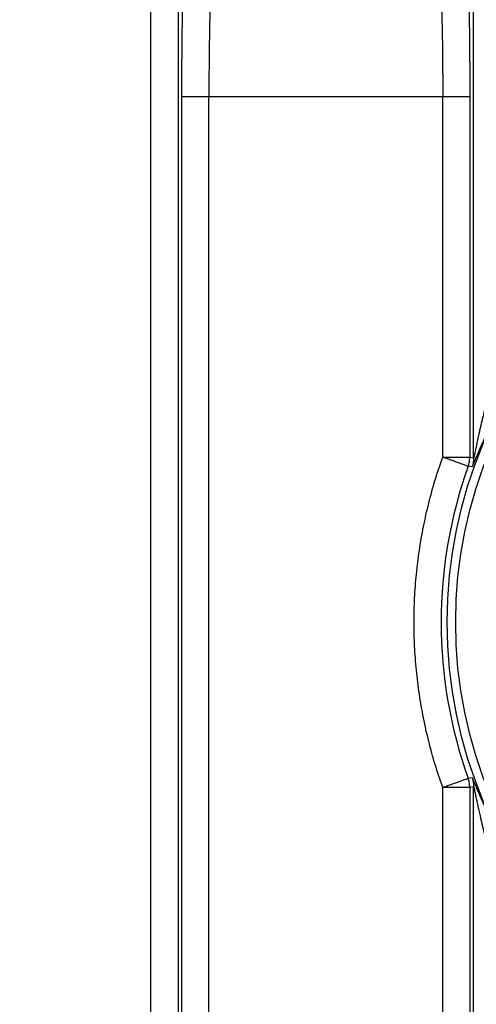
# Model space of a CAD drawing. Units: inches. Extents: x 0.3 to 21.8, y 0.2 to 16.9.
# Drawn here: x 11.3 to 12.1, y 14.2 to 15.8 of the extents above; entities that cross this region are included whole.
import ezdxf

# ---------------------------------------------------------------- set-up
doc = ezdxf.new("R2010")
doc.units = ezdxf.units.IN
doc.header["$MEASUREMENT"] = 0
doc.styles.add('SLDTEXTSTYLE0', font='TXT', dxfattribs={"width": 0.75})
doc.dimstyles.new('SLDDIMSTYLE1', dxfattribs={"dimtxt": 0.125, "dimasz": 0.13, "dimexe": 0, "dimexo": 0.0625, "dimgap": 0.03125, "dimtad": 0, "dimtih": 1, "dimtoh": 1, "dimdec": 6, "dimlfac": 22, "dimrnd": 1e-09, "dimzin": 12, "dimdsep": 46, "dimtxsty": 'SLDTEXTSTYLE0', "dimsah": 1, "dimcen": 0.09, "dimadec": 0, "dimazin": 3, "dimtfac": 1, "dimtofl": 0, "dimtmove": 0, "dimatfit": 3, "dimfxl": 1, "dimfrac": 2, "dimtolj": 1, "dimtzin": 12, "dimarcsym": 0})

# ---------------------------------------------------------------- blocks, each defined once
blk = doc.blocks.new('_D_9')
at = {"color": 7, "linetype": 'Continuous', "lineweight": 18, "transparency": 16777216}
for p, q in [((10.0325, 14.7658), (10.0325, 13.0313)), ((12.7921, 14.7658), (12.7921, 13.0313)), ((11.4144, 13.1691), (11.5434, 13.1691)), ((10.0325, 13.1563), (11.2113, 13.1563)), ((12.7921, 13.1563), (11.6133, 13.1563))]:
    blk.add_line(p, q, dxfattribs=at)
for points in [[(10.0325, 13.1563), (10.1625, 13.1363), (10.1625, 13.1763)], [(12.7921, 13.1563), (12.6621, 13.1763), (12.6621, 13.1363)]]:
    blk.add_solid(points, dxfattribs=at)
at = {"color": 7, "linetype": 'Continuous', "lineweight": 18, "transparency": 16777216, "char_height": 0.125, "attachment_point": 1, "style": 'SLDTEXTSTYLE0'}
for s, insert in [('3', (11.4327, 13.3192)), ('60', (11.2113, 13.2279)), ('"', (11.5617, 13.2279)), ('4', (11.4327, 13.1539))]:
    blk.add_mtext(s, dxfattribs=dict(at, insert=insert))

msp = doc.modelspace()

# ---------------------------------------------------------------- linework, layer by layer
at = {"color": 7, "linetype": 'Continuous', "lineweight": 25}
for p, q in [((11.52771666, 13.66991205), (11.52771666, 15.96178701)), ((11.57314352, 15.96178701), (11.57314352, 13.66991205)), ((12.06964712, 15.09204524), (12.06964712, 15.96178701)), ((11.57960354, 13.9332817), (11.57960354, 15.69841736)), ((11.58046416, 15.69841736), (11.57960354, 15.69841736)), ((11.62503039, 13.9332817), (11.62503039, 15.69841736)), ((12.01776025, 15.69841736), (11.62503039, 15.69841736)), ((12.01776025, 15.09316944), (12.01776025, 15.69841736)), ((12.06318714, 15.69841736), (12.06232267, 15.69841736)), ((12.06318714, 15.69841736), (12.06318714, 15.09316944)), ((12.06318714, 15.09316944), (12.06964712, 15.09204524)), ((12.06696598, 15.07666974), (12.06052701, 15.07785264)), ((12.06052701, 14.55384642), (12.06696598, 14.55502931)), ((12.01776025, 13.9332817), (12.01776025, 14.53852961)), ((12.06318709, 14.53852961), (12.06318714, 13.9332817)), ((12.06964712, 14.53965381), (12.06318714, 14.53852961)), ((12.06964712, 13.66991205), (12.06964712, 14.53965381))]:
    msp.add_line(p, q, dxfattribs=at)
for radius in [0.7670353, 0.75259485]:
    msp.add_circle((12.79207715, 14.81584953), radius, dxfattribs=at)
msp.add_arc((12.79207715, 14.81584953), 0.77705291, 160.29512515, 199.70487485, dxfattribs=at)
for points, knots in [([(11.5802774, 15.80685888), (11.5803213, 15.81046735), (11.58045889, 15.82177531), (11.58075514, 15.84004714), (11.58116158, 15.8615507), (11.5816274, 15.88204401), (11.58214596, 15.90147675), (11.58271538, 15.91969552), (11.58333148, 15.93661969), (11.58399158, 15.95213664), (11.58469078, 15.96615301), (11.58542585, 15.97860182), (11.5861919, 15.98938657), (11.58698446, 15.99846891), (11.5877992, 16.00578123), (11.58863069, 16.01124963), (11.58947486, 16.01501265), (11.59004267, 16.01594076), (11.59032692, 16.01640537)], [0, 0, 0, 0, 0.030320163, 0.0950151711, 0.1595800057, 0.2243103941, 0.2888874731, 0.3535467461, 0.4182171917, 0.482790398, 0.547517557, 0.6120849925, 0.6767737898, 0.7414282366, 0.8060075944, 0.8707283136, 0.9352870086, 1, 1, 1, 1]), ([(12.05246374, 16.01640537), (12.05274799, 16.01594081), (12.05331582, 16.01501279), (12.0541599, 16.01124959), (12.05499148, 16.00578143), (12.05580622, 15.99846879), (12.05659874, 15.98938646), (12.05736485, 15.97860155), (12.05809989, 15.9661525), (12.05879909, 15.95213544), (12.05945919, 15.93661863), (12.06007532, 15.91969466), (12.06064459, 15.90147337), (12.06116392, 15.88205001), (12.06162673, 15.86151984), (12.0619808, 15.84340734), (12.06215604, 15.83188453), (12.06221782, 15.82782237)], [0, 0, 0, 0, 0.0688316978, 0.1375011314, 0.2063416207, 0.2750312507, 0.3438043478, 0.4126147574, 0.4812915108, 0.5501423502, 0.6188289289, 0.6876093654, 0.7563942967, 0.8250792816, 0.893929546, 0.9626067433, 1, 1, 1, 1]), ([(11.63575377, 15.97097848), (11.63550771, 15.97065136), (11.63503105, 15.97001768), (11.63434582, 15.96770167), (11.63371192, 15.96466905), (11.63315038, 15.96115869), (11.632657, 15.95744612), (11.63232359, 15.95455607), (11.63211199, 15.95257186), (11.63200889, 15.95157565), (11.63190853, 15.95057768), (11.63181091, 15.94957927), (11.63171604, 15.94858252), (11.63145325, 15.94574765), (11.63103322, 15.94078289), (11.63047305, 15.93313935), (11.62994477, 15.9249336), (11.62944835, 15.91624719), (11.62898381, 15.90715937), (11.62855112, 15.89774464), (11.62807048, 15.88614665), (11.62755789, 15.87202768), (11.62703326, 15.85506127), (11.62657079, 15.83744004), (11.62617048, 15.81931144), (11.62582537, 15.80043811), (11.6255385, 15.78083439), (11.62531145, 15.76051997), (11.62515038, 15.7399343), (11.62504932, 15.71920321), (11.62503669, 15.70533493), (11.62503039, 15.69841736)], [0, 0, 0, 0, 0.0433813737, 0.0840361757, 0.1219640875, 0.1571646279, 0.1858863249, 0.2124956959, 0.219116035, 0.2255913267, 0.2319221341, 0.2381075229, 0.244148362, 0.2500440335, 0.2885711223, 0.326161142, 0.3628139517, 0.3985294528, 0.4333081485, 0.4671496102, 0.5000542439, 0.5517063806, 0.6025288507, 0.6525217841, 0.7016853644, 0.7500202721, 0.8004924617, 0.850726308, 0.9007217512, 0.9504794945, 1, 1, 1, 1]), ([(12.00703685, 15.97097848), (12.00717256, 15.97082703), (12.00743557, 15.97053352), (12.00781606, 15.96968249), (12.00817039, 15.96862011), (12.00849822, 15.96737777), (12.00879988, 15.96601853), (12.00910381, 15.96444296), (12.00951828, 15.96199274), (12.01003579, 15.95832133), (12.01061935, 15.95328045), (12.01116702, 15.94771745), (12.0116852, 15.94165346), (12.01218052, 15.93506646), (12.01265146, 15.92803292), (12.01309793, 15.92060822), (12.0135201, 15.91284628), (12.01391779, 15.9047984), (12.0142912, 15.89651442), (12.01467632, 15.8871587), (12.01506856, 15.87660127), (12.0154624, 15.86471424), (12.01582433, 15.85245119), (12.01615463, 15.83986729), (12.01645298, 15.82701659), (12.01671972, 15.81395086), (12.01699232, 15.79858976), (12.01725288, 15.78077978), (12.01748054, 15.76042924), (12.01764162, 15.73984153), (12.01774235, 15.71914456), (12.0177543, 15.70531143), (12.01776025, 15.69841736)], [0, 0, 0, 0, 0.0238921296, 0.0463022033, 0.0672304992, 0.0866765713, 0.1046405063, 0.121122393, 0.1412921635, 0.179617294, 0.2158578038, 0.2500141747, 0.2837752559, 0.3168196924, 0.3491464618, 0.380756311, 0.4116487128, 0.4418241073, 0.4712827331, 0.5000237386, 0.5370280307, 0.5736024199, 0.6097465545, 0.6454610905, 0.680746077, 0.7156009619, 0.7500267314, 0.8006668449, 0.850983737, 0.900977799, 0.9506499126, 1, 1, 1, 1]), ([(12.06221782, 15.82782237), (12.06227232, 15.82444361), (12.06244616, 15.81366799), (12.06267509, 15.79472689), (12.06290482, 15.77117701), (12.06306605, 15.74716791), (12.06316827, 15.72286577), (12.06318085, 15.70657324), (12.06318714, 15.69841736)], [0, 0, 0, 0, 0.0837225963, 0.267009923, 0.4500747858, 0.6335460474, 0.816556575, 1, 1, 1, 1]), ([(11.57960354, 15.69841736), (11.57960988, 15.70657353), (11.57962256, 15.72286544), (11.57972392, 15.74717684), (11.57988835, 15.77115093), (11.58007228, 15.79112663), (11.58022454, 15.8028051), (11.5802774, 15.80685888)], [0, 0, 0, 0, 0.2209535332, 0.4413536155, 0.6623054805, 0.8827807355, 1, 1, 1, 1]), ([(11.62503039, 15.69841736), (11.6221215, 15.69841736), (11.61630372, 15.69841736), (11.60789829, 15.69841736), (11.60011994, 15.69841736), (11.59326645, 15.69841736), (11.58754439, 15.69841736), (11.58333339, 15.69841736), (11.58095715, 15.69841736), (11.58054484, 15.69841736), (11.58046416, 15.69841736)], [0, 0, 0, 0, 0.1380589218, 0.2761176459, 0.4141773241, 0.5522364731, 0.6902958421, 0.8283528279, 0.9664112546, 1, 1, 1, 1]), ([(12.06232267, 15.69841736), (12.06224298, 15.69841736), (12.06183119, 15.69841736), (12.05945677, 15.69841736), (12.05524638, 15.69841736), (12.04952415, 15.69841736), (12.04267075, 15.69841736), (12.03489236, 15.69841736), (12.02648692, 15.69841736), (12.02066914, 15.69841736), (12.01776025, 15.69841736)], [0, 0, 0, 0, 0.0331403926, 0.1712628984, 0.3093839996, 0.4475073811, 0.5856300462, 0.7237539244, 0.8618770659, 1, 1, 1, 1]), ([(12.1150731, 15.26591793), (12.11400482, 15.26267652), (12.11179248, 15.25596381), (12.10863109, 15.24601605), (12.10548925, 15.23584725), (12.10240923, 15.22557424), (12.09938867, 15.2151831), (12.09644451, 15.20471854), (12.09358373, 15.19423935), (12.09093187, 15.1842034), (12.08855918, 15.17493708), (12.0865135, 15.16674869), (12.08466877, 15.15917705), (12.08286888, 15.15162048), (12.08111407, 15.14408875), (12.07940934, 15.13659345), (12.07792291, 15.12991631), (12.07662502, 15.12398849), (12.07541538, 15.11838192), (12.07427642, 15.11303714), (12.07311974, 15.10755479), (12.07205887, 15.10250815), (12.07125413, 15.0987044), (12.07074744, 15.09636642), (12.07044328, 15.0949943), (12.07012755, 15.09362125), (12.0698087, 15.09233445), (12.06970096, 15.0921416), (12.06964712, 15.09204524)], [0, 0, 0, 0, 0.0536598328, 0.1111256711, 0.1641885895, 0.2212246943, 0.2801772234, 0.3350331155, 0.3931750995, 0.4523768544, 0.5000301897, 0.5456529852, 0.5873208893, 0.6250357243, 0.670689644, 0.7123547537, 0.7500406675, 0.7827057685, 0.8125436565, 0.8456670208, 0.8750454117, 0.9091454054, 0.9375333243, 0.9486770454, 0.9588869921, 0.9690699804, 0.9845450962, 1, 1, 1, 1]), ([(12.06696598, 15.07666974), (12.06709267, 15.0767873), (12.06734608, 15.07702243), (12.06829092, 15.07897476), (12.06956155, 15.08183281), (12.07127027, 15.08582401), (12.07346617, 15.09101927), (12.07612084, 15.09728051), (12.07949066, 15.10513006), (12.08363339, 15.11457201), (12.08860389, 15.12554232), (12.093877, 15.13677643), (12.10053179, 15.1504608), (12.10883064, 15.1666441), (12.11643957, 15.18087117), (12.12108426, 15.18889026), (12.12213035, 15.19069634)], [0, 0, 0, 0, 0.0428244071, 0.0856593712, 0.1268892963, 0.1713699597, 0.2271256703, 0.2845620413, 0.3428162711, 0.4285382088, 0.5142679035, 0.6000013191, 0.6857369774, 0.822771019, 0.9600839553, 1, 1, 1, 1]), ([(12.01776025, 14.53852961), (12.01339847, 14.55127449), (12.00467425, 14.5767662), (11.99399095, 14.61575737), (11.98509792, 14.655186), (11.97818929, 14.69501129), (11.97323515, 14.73512903), (11.97025878, 14.77543954), (11.96926673, 14.81584922), (11.97025876, 14.85625906), (11.97323507, 14.89656931), (11.97818922, 14.9366871), (11.98509776, 14.97651241), (11.99399083, 15.01594113), (12.00467412, 15.05493257), (12.01339841, 15.08042442), (12.01776025, 15.09316944)], [0, 0, 0, 0, 0.071426273, 0.1428634795, 0.2142782878, 0.2857203617, 0.3571357063, 0.4285733128, 0.4999999985, 0.5714250559, 0.6428634734, 0.7142782801, 0.7857203611, 0.8571356959, 0.9285728773, 1, 1, 1, 1]), ([(12.01776025, 15.09316944), (12.01855783, 15.09316815), (12.02033633, 15.09316526), (12.02327016, 15.09316262), (12.02672356, 15.09316029), (12.03065632, 15.09315876), (12.03534582, 15.09315777), (12.04010061, 15.09315732), (12.04380961, 15.09315725), (12.04611923, 15.09315765), (12.04743603, 15.09315809), (12.04848136, 15.09315865), (12.05007175, 15.09316023), (12.05232242, 15.09316416), (12.05489726, 15.0931681), (12.05729953, 15.093178), (12.05919395, 15.09319316), (12.0606426, 15.09321), (12.0616811, 15.09319809), (12.0624531, 15.09315229), (12.06299144, 15.0931099), (12.063123, 15.09314993), (12.06318714, 15.09316944)], [0, 0, 0, 0, 0.0342811795, 0.0764426631, 0.1264832787, 0.1844018835, 0.2501959908, 0.3394971506, 0.4109385777, 0.4399633108, 0.4645142172, 0.4845926371, 0.5001968383, 0.5584924465, 0.6251577208, 0.6799771395, 0.750099016, 0.8036889519, 0.8487746951, 0.9000434853, 0.9512725686, 1, 1, 1, 1]), ([(12.06052701, 15.07785264), (12.06027929, 15.07794135), (12.05978386, 15.07811878), (12.05707545, 15.07908878), (12.05303511, 15.08053585), (12.04766845, 15.08245788), (12.04121087, 15.08477065), (12.03388944, 15.08739279), (12.02597583, 15.09022705), (12.02049877, 15.09218865), (12.01776025, 15.09316944)], [0, 0, 0, 0, 0.1250017096, 0.250001097, 0.3749993378, 0.499999703, 0.6249993853, 0.750000091, 0.8750001955, 1, 1, 1, 1]), ([(12.06052701, 15.07785264), (12.06130004, 15.0803484), (12.06284597, 15.08533952), (12.06307342, 15.09055961), (12.06318714, 15.09316944)], [0, 0, 0, 0, 0.5000415357, 1, 1, 1, 1]), ([(12.06964717, 15.09204524), (12.06953856, 15.08949451), (12.0693154, 15.08425399), (12.06776285, 15.07924216), (12.06696598, 15.07666974)], [0, 0, 0, 0, 0.4867327285, 1, 1, 1, 1]), ([(12.01776025, 14.53852961), (12.02049877, 14.53951041), (12.02597583, 14.541472), (12.03388944, 14.54430626), (12.04121087, 14.5469284), (12.04766845, 14.54924117), (12.05303511, 14.5511632), (12.05707545, 14.55261027), (12.05978386, 14.55358027), (12.06027929, 14.55375771), (12.06052701, 14.55384642)], [0, 0, 0, 0, 0.1249998045, 0.249999909, 0.3750006147, 0.500000297, 0.6250006622, 0.749998903, 0.8749982904, 1, 1, 1, 1]), ([(12.06318714, 14.53852961), (12.06307342, 14.54113944), (12.06284597, 14.54635954), (12.06130004, 14.55135066), (12.06052701, 14.55384642)], [0, 0, 0, 0, 0.4999584643, 1, 1, 1, 1]), ([(12.12323493, 14.43908977), (12.12179337, 14.44157431), (12.11674343, 14.45027796), (12.10878313, 14.46513982), (12.10075443, 14.48080603), (12.09462429, 14.49338068), (12.09015078, 14.50284308), (12.08608758, 14.51169142), (12.08240899, 14.51991303), (12.07946837, 14.52663639), (12.07716635, 14.53198124), (12.07541644, 14.53608157), (12.07383966, 14.53979937), (12.07242981, 14.54313238), (12.07124822, 14.5459201), (12.07026958, 14.54821307), (12.06946896, 14.55006639), (12.06877846, 14.55163312), (12.0680201, 14.55329649), (12.06729469, 14.55477107), (12.06707416, 14.55494432), (12.06696598, 14.55502931)], [0, 0, 0, 0, 0.0541344252, 0.1896396991, 0.3235582568, 0.3979752635, 0.4688247352, 0.5362576256, 0.600446936, 0.6615952368, 0.6990502671, 0.7345837499, 0.7682901827, 0.8002765592, 0.8306723736, 0.8547526792, 0.8777387987, 0.8997442168, 0.9208963574, 0.9611946742, 1, 1, 1, 1]), ([(12.06696672, 14.55502921), (12.06774599, 14.5525247), (12.06930458, 14.54751551), (12.06953333, 14.54227444), (12.0696477, 14.53965381)], [0, 0, 0, 0, 0.4999825015, 1, 1, 1, 1]), ([(12.06318709, 14.53852961), (12.06312271, 14.53852141), (12.06299718, 14.53850542), (12.06246252, 14.53851521), (12.06169768, 14.53853121), (12.06062099, 14.53854052), (12.05955154, 14.53854096), (12.05849602, 14.53854175), (12.05768867, 14.53854186), (12.05686832, 14.53854127), (12.05598098, 14.53854048), (12.05503503, 14.53853882), (12.05383869, 14.53853818), (12.05245398, 14.53853846), (12.05086685, 14.53853858), (12.04848189, 14.53853752), (12.04498625, 14.53853538), (12.04009767, 14.53853308), (12.03412184, 14.53853007), (12.02666211, 14.5385281), (12.0208398, 14.53852909), (12.01776025, 14.53852961)], [0, 0, 0, 0, 0.0489309174, 0.0954121153, 0.1539671075, 0.196078559, 0.2500275671, 0.278639409, 0.3024416987, 0.3250430545, 0.3500473989, 0.3750515388, 0.3979700382, 0.4375615023, 0.4701122061, 0.5000790957, 0.5834124157, 0.6667450581, 0.75007886, 0.8678110327, 1, 1, 1, 1]), ([(12.06964712, 14.53965381), (12.06969946, 14.53955143), (12.06980762, 14.53933984), (12.0701662, 14.5379407), (12.07059693, 14.53602732), (12.07105086, 14.53393356), (12.07153501, 14.53166968), (12.07202873, 14.52933257), (12.07258617, 14.52668431), (12.07322778, 14.52363411), (12.07396238, 14.52014791), (12.07480037, 14.51619409), (12.0757331, 14.51183542), (12.07676405, 14.50707159), (12.07780203, 14.5023399), (12.07884194, 14.49764642), (12.07988399, 14.4929957), (12.08103255, 14.48794655), (12.08229369, 14.48249863), (12.08367308, 14.47665211), (12.08517624, 14.47040675), (12.08680806, 14.46376279), (12.08819996, 14.45820745), (12.08932455, 14.45377954), (12.09016154, 14.45051486), (12.09108375, 14.44695679), (12.09209395, 14.44310515), (12.09319489, 14.43896009), (12.09446957, 14.43422187), (12.0958473, 14.42918027), (12.09722975, 14.42420764), (12.09842233, 14.41997463), (12.09939338, 14.41656341), (12.10020204, 14.41374502), (12.10092036, 14.41125757), (12.10162631, 14.40883986), (12.10232666, 14.4064579), (12.10302163, 14.40411163), (12.10371105, 14.40180114), (12.10439445, 14.39952638), (12.10507168, 14.39728734), (12.1066884, 14.39197676), (12.1090734, 14.38429856), (12.11218824, 14.37453395), (12.114142, 14.36860617), (12.11507262, 14.36578262)], [0, 0, 0, 0, 0.0151719713, 0.0313528871, 0.0458027208, 0.0627895042, 0.0762667342, 0.0911433438, 0.1074672338, 0.1252729047, 0.1461891028, 0.1691275431, 0.1941078864, 0.2211454898, 0.2502529932, 0.2740565964, 0.2999796011, 0.3280255405, 0.3581962592, 0.3904941872, 0.4249205185, 0.4614766894, 0.5001637791, 0.5164689568, 0.5343765522, 0.553886819, 0.5749994162, 0.5977145967, 0.6220324732, 0.6528763614, 0.6805665346, 0.7037556698, 0.7224438634, 0.7366309928, 0.750077869, 0.7633299747, 0.7763891593, 0.7892554387, 0.8019290023, 0.8144096038, 0.8266974614, 0.8387923966, 0.9018669766, 0.9532567083, 1, 1, 1, 1])]:
    msp.add_open_spline(points, degree=3, knots=knots, dxfattribs=at)

# ---------------------------------------------------------------- dimensions: what is measured, and where the dimension line sits
at = {"color": 7, "linetype": 'Continuous', "lineweight": 18}
dim = msp.add_linear_dim(base=(12.79207715, 13.15627326), p1=(10.03253169, 14.81584953), p2=(12.79207715, 14.81584953), dimstyle='SLDDIMSTYLE1', dxfattribs=at)
dim.commit()
dim.dimension.update_dxf_attribs({"geometry": '_D_9', "text_midpoint": (11.41230442, 13.15627326), "dimtype": 160})

doc.saveas('drawing.dxf')
